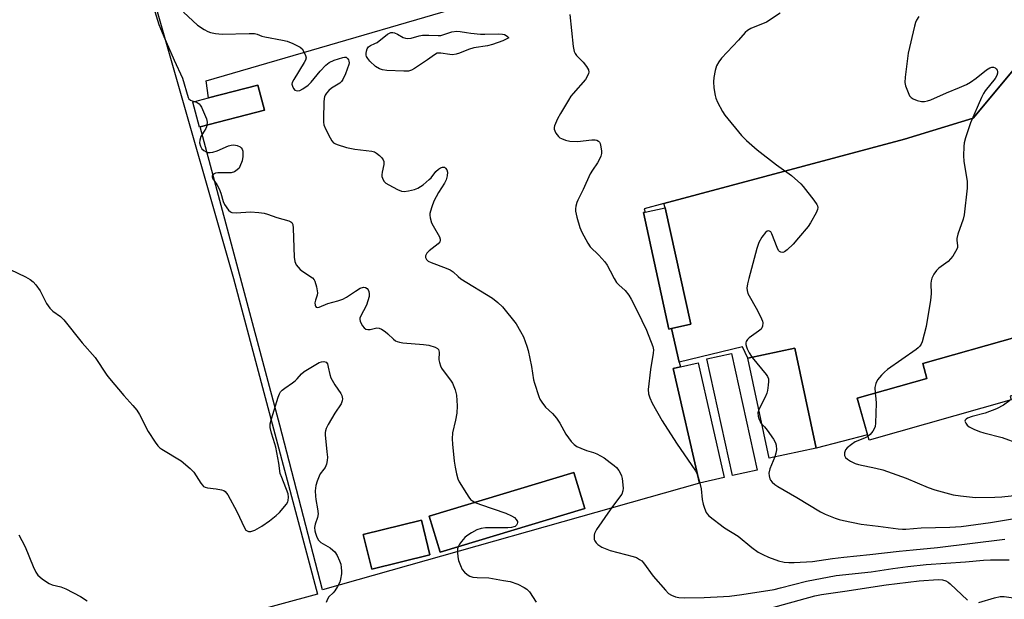
# Model space of a CAD drawing. Units: inches. Extents: x 1267764 to 1273764, y 521452 to 525453.
# Drawn here: x 1268806 to 1269129, y 522901 to 523091 of the extents above; entities that cross this region are included whole.
import ezdxf

# ---------------------------------------------------------------- set-up
doc = ezdxf.new("R2010")
doc.units = ezdxf.units.IN
doc.header["$MEASUREMENT"] = 0
for name, color, linetype in [('BLDG-Footprint', 5, 'Continuous'), ('TRANS-Parking Lot', 4, 'Continuous'), ('Undefined', 1, 'Continuous')]:
    doc.layers.add(name, color=color, linetype=linetype)

msp = doc.modelspace()

# ---------------------------------------------------------------- linework, layer by layer
at = {"layer": 'BLDG-Footprint'}
for points, elevation in [([(1268865.48, 523055.93), (1268865.25, 523055.87), (1268863.12, 523064.06), (1268863.34, 523064.15), (1268868.23, 523065.42), (1268884.45, 523069.62), (1268886.58, 523061.42)], 437.73), ([(1269020.11, 522989.79), (1269019.2, 522989.59), (1269010.86, 523027.83), (1269011.42, 523027.95), (1269018.06, 523029.4), (1269026.39, 522991.16)], 433.38), ([(1269131.53, 522966.31), (1269084.88, 522953.11), (1269080.98, 522966.89), (1269103.88, 522973.38), (1269102.49, 522978.27), (1269133.41, 522987.02), (1269138.35, 522969.56), (1269131.19, 522967.53)], 440.57), ([(1269048.2, 522943.33), (1269040.1, 522941.54), (1269031.64, 522979.79), (1269039.73, 522981.58)], 432.77), ([(1269067.55, 522950.51), (1269052.15, 522947.23), (1269045.17, 522979.98), (1269060.58, 522983.27)], 431.93), ([(1269037.41, 522940.89), (1269029.24, 522939.03), (1269020.68, 522976.63), (1269022.99, 522977.16), (1269028.86, 522978.49)], 433.5), ([(1268991.66, 522930.71), (1268944.18, 522916.38), (1268940.63, 522928.14), (1268988.11, 522942.47)], 437.91), ([(1268940.88, 522915.51), (1268921.77, 522910.79), (1268918.96, 522922.16), (1268938.07, 522926.88)], 438.99)]:
    msp.add_lwpolyline(points, close=True, dxfattribs=dict(at, elevation=elevation))
at = {"layer": 'TRANS-Parking Lot'}
msp.add_lwpolyline([(1269133.41, 522987.02), (1269102.49, 522978.27), (1269103.88, 522973.38), (1269080.98, 522966.9), (1269084.37, 522954.92), (1269067.55, 522950.51), (1269060.58, 522983.27), (1269045.17, 522979.99), (1269043.34, 522983.8), (1269022.64, 522978.67), (1269020.11, 522989.79), (1269026.39, 522991.16), (1269018.06, 523029.4), (1269017.56, 523030.78), (1269096.54, 523051.92), (1269118.97, 523058.78), (1269169.43, 523119.34)], dxfattribs=at)
for points in [[(1268798.91, 523189.62, 0), (1268814.86, 523182.48, 0), (1268822.51, 523155.22, 0), (1268832.89, 523158.54, 0), (1268876.45, 523006.18, 0), (1268904, 522902.59, 0), (1268580.32, 522814.59, 0)], [(1269169.43, 523119.34, 0), (1269118.97, 523058.78, 0), (1269096.54, 523051.92, 0), (1269017.56, 523030.78, 0), (1269011.17, 523029.07, 0), (1269011.42, 523027.95, 0), (1269010.86, 523027.83, 0), (1269019.2, 522989.59, 0), (1269020.11, 522989.79, 0), (1269022.64, 522978.67, 0), (1269022.99, 522977.16, 0), (1269020.68, 522976.63, 0), (1269029.24, 522939.03, 0), (1268905.6, 522903.99, 0), (1268891.64, 522958.07, 0), (1268865.48, 523055.93, 0), (1268886.58, 523061.42, 0), (1268884.45, 523069.62, 0), (1268868.23, 523065.42, 0), (1268867.45, 523071.08, 0), (1268982.36, 523104.63, 0)]]:
    msp.add_polyline3d(points, dxfattribs=at)
for points in [[(1268940.63, 522928.14, 0), (1268944.18, 522916.38, 0), (1268991.66, 522930.71, 0), (1268988.11, 522942.47, 0)], [(1268940.88, 522915.51, 0), (1268938.07, 522926.88, 0), (1268918.96, 522922.16, 0), (1268921.77, 522910.79, 0)]]:
    msp.add_polyline3d(points, close=True, dxfattribs=at)
at = {"layer": 'Undefined'}
msp.add_line((1269028.63, 522941.7, 434), (1269029.35, 522939.05, 434), dxfattribs=at)
for points, elevation in [([(1268850.61, 523093.74), (1268852.01, 523089.47), (1268853.61, 523085.53), (1268856.97, 523077.82), (1268859.77, 523071.9), (1268861.58, 523065.61), (1268861.83, 523065.15), (1268862.32, 523064.7), (1268862.92, 523064.44), (1268863.72, 523064.25)], 438), ([(1268860.06, 523093.52), (1268864.63, 523089.33), (1268866.81, 523087.91), (1268868.07, 523087.21), (1268868.86, 523086.88), (1268870.5, 523086.55), (1268872.75, 523086.36), (1268881.64, 523086.61), (1268883.39, 523086.55), (1268884.22, 523086.35), (1268885.69, 523085.73), (1268886.73, 523085.42), (1268892.57, 523084.36), (1268894.01, 523084.02), (1268895.92, 523083.24), (1268898.28, 523082.03), (1268898.92, 523081.49), (1268899.54, 523080.59), (1268900.11, 523079.35), (1268900.25, 523078.61), (1268900.05, 523077.84), (1268899.67, 523077.08), (1268896.23, 523071.51), (1268895.72, 523070.48), (1268895.62, 523069.96), (1268895.75, 523069.24), (1268896.1, 523068.56), (1268896.61, 523068.02), (1268897.03, 523067.82), (1268897.5, 523067.75), (1268898.25, 523067.9), (1268899.24, 523068.43), (1268900.92, 523069.58), (1268901.95, 523070.59), (1268904.89, 523074.24), (1268906.74, 523076.14), (1268907.86, 523077.07), (1268909.48, 523077.79), (1268912.33, 523078.73), (1268912.87, 523078.81), (1268913.35, 523078.76), (1268913.87, 523078.33), (1268914.14, 523077.91), (1268914.31, 523077.44), (1268914.36, 523076.93), (1268914.27, 523076.38), (1268913.17, 523073.33), (1268912.35, 523071.46), (1268911.89, 523070.82), (1268911.3, 523070.28), (1268908.6, 523068.64), (1268907.73, 523067.91), (1268906.98, 523067.02), (1268906.51, 523066.3), (1268906.27, 523065.79), (1268906.14, 523065.23), (1268906.05, 523064.06), (1268905.96, 523058.66), (1268905.98, 523057.47), (1268906.09, 523056.6), (1268906.61, 523055.25), (1268908.1, 523052.37), (1268908.69, 523051.37), (1268909.23, 523050.74), (1268909.66, 523050.45), (1268910.4, 523050.13), (1268913.52, 523049.2), (1268916.2, 523048.62), (1268921.81, 523047.9), (1268922.65, 523047.7), (1268923.39, 523047.3), (1268924.28, 523046.57), (1268925.08, 523045.74), (1268925.56, 523045.07), (1268925.72, 523044.61), (1268925.72, 523043.61), (1268925.19, 523041.06), (1268925.09, 523040.22), (1268925.14, 523039.66), (1268925.28, 523039.11), (1268925.78, 523038.09), (1268926.37, 523037.5), (1268927.35, 523036.89), (1268930.22, 523035.39), (1268931.55, 523034.85), (1268932.38, 523034.77), (1268933.82, 523034.96), (1268935.84, 523035.39), (1268936.92, 523035.8), (1268938.61, 523036.95), (1268940.67, 523038.61), (1268941.24, 523039.25), (1268942.82, 523041.32), (1268943.65, 523042.07), (1268944.32, 523042.49), (1268945.01, 523042.73), (1268945.67, 523042.66), (1268946.01, 523042.4), (1268946.39, 523041.79), (1268946.58, 523041.04), (1268946.5, 523039.91), (1268946.16, 523038.51), (1268945.64, 523037.45), (1268943.72, 523034.43), (1268942.18, 523031.51), (1268941.44, 523029.66), (1268941.04, 523028.28), (1268940.88, 523027.45), (1268940.86, 523026.9), (1268940.97, 523026.08), (1268941.42, 523024.48), (1268941.93, 523023.42), (1268943.96, 523019.8), (1268944.24, 523019.05), (1268944.26, 523018.59), (1268944.08, 523018.18), (1268943.56, 523017.6), (1268940.64, 523015.23), (1268939.86, 523014.43), (1268939.59, 523014.01), (1268939.44, 523013.56), (1268939.45, 523013.1), (1268939.72, 523012.43), (1268940.26, 523011.91), (1268941.23, 523011.4), (1268946.22, 523009.6), (1268947.55, 523009.01), (1268948.46, 523008.34), (1268950.08, 523006.8), (1268951.04, 523006.11), (1268961.38, 522999.71), (1268963.17, 522998.29), (1268964.63, 522996.92), (1268969.1, 522991.33), (1268970.62, 522988.82), (1268971.52, 522986.98), (1268972.68, 522983.94), (1268973.1, 522982.53), (1268974.13, 522977.25), (1268974.85, 522972.91), (1268975.12, 522971.79), (1268976.53, 522967.4), (1268976.91, 522966.62), (1268977.55, 522965.62), (1268978.82, 522963.99), (1268981.07, 522961.86), (1268982.35, 522960.34), (1268983.48, 522958.68), (1268985.45, 522955.05), (1268987.18, 522952.72), (1268988.14, 522951.66), (1268989.06, 522951.04), (1268990.35, 522950.47), (1268992.22, 522949.76), (1268994.54, 522949.05), (1268995.61, 522948.59), (1268998.03, 522947.28), (1269000, 522945.84)], 436), ([(1268986.8, 523092.76), (1268987.88, 523082.3), (1268988.21, 523080.61), (1268988.49, 523079.99), (1268988.95, 523079.36), (1268991.11, 523077.1), (1268992.17, 523075.77), (1268992.85, 523074.61), (1268992.98, 523073.88), (1268992.88, 523073.39), (1268992.59, 523072.65), (1268991.88, 523071.46), (1268987.79, 523066.9), (1268987.08, 523065.96), (1268986.29, 523064.7), (1268983.68, 523060.36), (1268982.72, 523058.55), (1268981.7, 523056.21), (1268981.59, 523055.69), (1268981.62, 523055.17), (1268981.79, 523054.65), (1268982.19, 523053.89), (1268983.05, 523052.72), (1268983.49, 523052.37), (1268983.99, 523052.09), (1268985.36, 523051.56), (1268986.77, 523051.26), (1268989.29, 523051.14), (1268993.97, 523051.63), (1268995.11, 523051.65), (1268995.64, 523051.52), (1268996.11, 523051.27), (1268996.48, 523050.91), (1268996.71, 523050.46), (1268996.97, 523049.39), (1268997.12, 523047.98), (1268997.09, 523047.14), (1268996.88, 523046.36), (1268996.46, 523045.35), (1268995.83, 523044.12), (1268994.16, 523041.68), (1268993.47, 523040.5), (1268991.12, 523035.41), (1268989.36, 523031.85), (1268989.05, 523031.06), (1268988.75, 523029.92), (1268988.61, 523029.06), (1268988.6, 523028.21), (1268989.02, 523026.26), (1268990, 523022.95), (1268990.73, 523021.38), (1268992.61, 523017.77), (1268993.46, 523016.6), (1268996.24, 523013.88), (1268998.24, 523011.65), (1268999, 523010.59), (1269000, 523008.72)], 434), ([(1269055.72, 523093.19), (1269051.25, 523090.33), (1269046.14, 523088.17), (1269044.99, 523087.53), (1269044.26, 523086.88), (1269042.09, 523084.34), (1269036.46, 523078.43), (1269035.63, 523077.24), (1269034.9, 523075.99), (1269034.58, 523075.2), (1269034.38, 523074.37), (1269034.01, 523072.1), (1269033.88, 523070.67), (1269034.02, 523068.7), (1269034.37, 523066.18), (1269034.6, 523065.37), (1269035.19, 523064.06), (1269036.81, 523060.98), (1269037.6, 523059.76), (1269043.02, 523053.11), (1269044.66, 523051.47), (1269048.15, 523048.43), (1269054.49, 523043.44), (1269059.4, 523040), (1269062.48, 523037.24), (1269063.26, 523036.38), (1269066.8, 523031.91), (1269067.73, 523030.48), (1269067.96, 523030), (1269068.07, 523029.52), (1269067.94, 523028.77), (1269067.49, 523027.75), (1269065.7, 523024.44), (1269064.91, 523023.24), (1269061.78, 523019.5), (1269059.95, 523017.45), (1269058.03, 523015.63), (1269057.12, 523014.95), (1269056.65, 523014.75), (1269055.96, 523014.78), (1269055.56, 523014.98), (1269055.22, 523015.36), (1269054.72, 523016.37), (1269053.04, 523020.85), (1269052.62, 523021.51), (1269052.26, 523021.75), (1269051.87, 523021.82), (1269051.47, 523021.74), (1269050.89, 523021.29), (1269049.7, 523019.71), (1269048.68, 523017.99), (1269048.03, 523016), (1269045.41, 523006.16), (1269045.01, 523004.43), (1269044.8, 523003), (1269044.86, 523002.23), (1269045.16, 523001.25), (1269048.3, 522995.64), (1269049.61, 522992.96), (1269049.92, 522992.15), (1269050.05, 522991.6), (1269049.95, 522990.53), (1269049.77, 522990.03), (1269049.48, 522989.58), (1269048.65, 522988.85), (1269045.61, 522986.68), (1269045.02, 522986.14), (1269044.61, 522985.53), (1269044.51, 522985.07), (1269044.51, 522984.56), (1269044.65, 522983.79), (1269044.86, 522983.12), (1269045.51, 522981.77), (1269046.56, 522980.28)], 432), ([(1269101.16, 523092.16), (1269100.43, 523090.93), (1269100.11, 523090.12), (1269099.79, 523088.99), (1269097.69, 523080.07), (1269096.67, 523072.19), (1269096.62, 523070.46), (1269096.88, 523069.35), (1269097.69, 523067.18), (1269098.16, 523066.15), (1269098.64, 523065.51), (1269099.32, 523065.09), (1269100.67, 523064.63), (1269102.04, 523064.29), (1269103.07, 523064.22), (1269104.09, 523064.43), (1269105.13, 523064.79), (1269110.24, 523067.12), (1269114.54, 523068.81), (1269116.86, 523069.86), (1269118.1, 523070.6), (1269120.03, 523071.93), (1269123.37, 523074.66), (1269124.44, 523075.29), (1269125.17, 523075.5), (1269125.65, 523075.53), (1269126.28, 523075.33), (1269126.61, 523074.98), (1269126.87, 523074.54), (1269127.03, 523074.06), (1269127.05, 523073.55), (1269126.83, 523072.77), (1269126.28, 523071.78), (1269123.01, 523067.8), (1269122.37, 523066.85), (1269121.7, 523065.59), (1269118.11, 523057.23), (1269116.5, 523052.33), (1269116.11, 523050.65), (1269115.93, 523049.53), (1269115.83, 523046.45), (1269116.01, 523044.7), (1269117, 523038.02), (1269117.09, 523036.97), (1269117.07, 523035.85), (1269116.1, 523027.04), (1269115.72, 523025.65), (1269114.03, 523020.69), (1269113.67, 523019.3), (1269113.63, 523018.61), (1269113.83, 523017.04), (1269113.83, 523016.29), (1269113.67, 523015.77), (1269113.28, 523015.01), (1269112.31, 523013.53), (1269111.6, 523012.6), (1269110.77, 523011.8), (1269107.8, 523009.53), (1269106.96, 523008.76), (1269106.09, 523007.58), (1269105.44, 523006.29), (1269105.23, 523005.45), (1269105.14, 523004.58), (1269105.29, 523001.1), (1269105.08, 522999.03), (1269103.66, 522990.45), (1269102.27, 522985.39), (1269101.92, 522984.63), (1269101.49, 522983.98), (1269100.99, 522983.39), (1269100.37, 522982.82), (1269090.96, 522976.3), (1269089.89, 522975.46), (1269088.91, 522974.5), (1269087.68, 522972.94), (1269087.1, 522971.72), (1269086.79, 522970.42), (1269086.91, 522968.57)], 430), ([(1268863.72, 523064.25), (1268864.53, 523063.94), (1268865.16, 523063.51), (1268865.51, 523063.09), (1268865.94, 523062.35), (1268867.61, 523058.6), (1268867.81, 523057.51), (1268867.76, 523056.52)], 438), ([(1268867.76, 523056.52), (1268867.62, 523055.93), (1268867.4, 523055.42), (1268865.77, 523052.77), (1268865.36, 523051.57), (1268865.34, 523050.71), (1268865.58, 523049.58), (1268866.1, 523048.69), (1268866.72, 523048.13), (1268867.48, 523047.72), (1268868.02, 523047.56), (1268868.85, 523047.53), (1268869.7, 523047.66), (1268871.08, 523048.07), (1268874.79, 523049.7), (1268875.72, 523049.95), (1268876.59, 523050.02), (1268877.65, 523049.84), (1268878.59, 523049.39), (1268878.95, 523049.05), (1268879.24, 523048.65), (1268879.49, 523047.91), (1268879.56, 523046.21), (1268879.33, 523044.78), (1268878.57, 523042.87), (1268878.26, 523042.39), (1268877.67, 523041.82), (1268876.74, 523041.22), (1268875.69, 523040.89), (1268874.55, 523040.81), (1268871.34, 523040.79), (1268870.53, 523040.7), (1268869.87, 523040.42), (1268869.49, 523039.91), (1268869.44, 523039.51), (1268869.66, 523038.89), (1268871.03, 523037.06), (1268871.8, 523035.55), (1268872.28, 523034.22), (1268873.02, 523031.44), (1268873.49, 523030.42), (1268874.85, 523028.62), (1268875.44, 523028.09), (1268875.92, 523027.87), (1268877.31, 523027.75), (1268882.07, 523028.03), (1268884.71, 523027.85), (1268886.46, 523027.63), (1268887.64, 523027.31), (1268890.62, 523026.2), (1268894.55, 523025.13), (1268895.26, 523024.79), (1268895.57, 523024.51), (1268895.89, 523023.86), (1268896.05, 523022.73), (1268896.4, 523013.16), (1268896.58, 523011.7), (1268897.05, 523010.7), (1268898.32, 523009.17), (1268899.21, 523008.45), (1268902.31, 523006.35), (1268902.88, 523005.77), (1268903.13, 523005.3), (1268903.66, 523003.42), (1268903.96, 523001.47), (1268903.9, 523000.65), (1268903.36, 522999.03), (1268903.17, 522998.19), (1268903.21, 522997.45), (1268903.37, 522997.04), (1268903.6, 522996.74), (1268903.94, 522996.61), (1268904.6, 522996.74), (1268907.41, 522997.95), (1268910.62, 522998.86), (1268912.27, 522999.42), (1268913.55, 523000.08), (1268916.47, 523002.05), (1268918.03, 523002.95), (1268919.07, 523003.33), (1268919.73, 523003.24), (1268920.27, 523002.88), (1268920.57, 523002.46), (1268920.8, 523001.96), (1268920.97, 523001.16), (1268920.9, 523000.3), (1268920.54, 522998.85), (1268920.05, 522997.44), (1268918.12, 522993.74), (1268917.93, 522993.21), (1268917.85, 522992.69), (1268917.94, 522992.16), (1268918.27, 522991.38), (1268918.72, 522990.62), (1268919.26, 522989.96), (1268919.86, 522989.57), (1268920.53, 522989.42), (1268921.24, 522989.48), (1268923.41, 522989.95), (1268924.2, 522989.89), (1268924.96, 522989.56), (1268926.18, 522988.77), (1268927.07, 522988.02), (1268928.94, 522986.24), (1268929.62, 522985.75), (1268930.1, 522985.52), (1268930.87, 522985.29), (1268931.96, 522985.08), (1268938.71, 522984.55), (1268940.46, 522984.33), (1268942.64, 522983.62), (1268943.33, 522983.24), (1268943.67, 522982.91), (1268943.84, 522982.49), (1268943.9, 522982.01), (1268943.81, 522979.46), (1268943.99, 522978.63), (1268944.36, 522977.54), (1268944.71, 522976.75), (1268945.17, 522976.02), (1268947.62, 522972.77), (1268948.25, 522971.8), (1268949.17, 522969.62), (1268949.63, 522967.92), (1268949.75, 522964.36), (1268949.69, 522961.99), (1268949.29, 522959.71), (1268948.3, 522955.58), (1268948.11, 522953.61), (1268948.23, 522951.83), (1268948.84, 522946.19), (1268949.15, 522944.26), (1268949.62, 522942.07), (1268950.05, 522940.45), (1268950.46, 522939.4), (1268952.81, 522935.6), (1268953.64, 522934.37), (1268954.21, 522933.7), (1268954.86, 522933.2), (1268955.71, 522932.69)], 438), ([(1268803.16, 523009.09), (1268808.2, 523006.71), (1268809.76, 523005.82), (1268810.72, 523005.13), (1268811.68, 523004.06), (1268813.04, 523002.15), (1268815.15, 522997.99), (1268816.25, 522996.39), (1268817.19, 522995.42), (1268819.77, 522993.66), (1268820.78, 522992.63), (1268826.87, 522985.11), (1268831.1, 522980.3), (1268834.9, 522974.5), (1268835.75, 522973.35), (1268840.47, 522967.78), (1268843.46, 522964.49), (1268844.72, 522962.97), (1268845.65, 522961.52), (1268848.5, 522955.97), (1268850.8, 522952.46), (1268851.67, 522951.25), (1268852.28, 522950.63), (1268852.99, 522950.12), (1268859.3, 522946.33), (1268862.26, 522943.87), (1268863.48, 522942.62), (1268865.77, 522938.98), (1268866.27, 522938.32), (1268866.66, 522937.96), (1268867.12, 522937.72), (1268867.89, 522937.49), (1268870.75, 522937.15), (1268872.5, 522936.85), (1268873.29, 522936.58), (1268873.73, 522936.27), (1268874.55, 522935.14), (1268877.54, 522929.74), (1268880.07, 522924.32), (1268880.54, 522923.64), (1268880.95, 522923.35), (1268881.42, 522923.2), (1268882.18, 522923.18), (1268883.42, 522923.56), (1268885.75, 522924.95), (1268888.21, 522926.61), (1268890.47, 522928.38), (1268891.52, 522929.4), (1268893.8, 522932.13), (1268894.23, 522932.87), (1268894.39, 522933.38), (1268894.52, 522934.44), (1268894.41, 522935.51), (1268892.25, 522940.83), (1268891.8, 522942.18), (1268891.32, 522945.59), (1268890.34, 522950.81), (1268890.05, 522951.94), (1268888.91, 522955.42), (1268888.51, 522957.28), (1268888.53, 522958.51), (1268888.91, 522960.08), (1268891.06, 522967.2), (1268891.49, 522968.3), (1268891.89, 522968.95), (1268892.42, 522969.54), (1268893.24, 522970.23), (1268895.82, 522971.94), (1268896.72, 522972.62), (1268897.31, 522973.21), (1268898.72, 522974.9), (1268899.67, 522975.7), (1268904.54, 522978.56), (1268905.32, 522978.84), (1268906.13, 522978.91), (1268906.81, 522978.67), (1268907.24, 522978.12), (1268907.55, 522977.12), (1268908.06, 522974.64), (1268908.4, 522973.58), (1268909.67, 522971.3), (1268911.66, 522968.49), (1268912, 522967.73), (1268912.2, 522966.67), (1268912.12, 522966.01), (1268911.71, 522965.07), (1268909.73, 522961.96), (1268907.52, 522958.23), (1268906.83, 522956.94), (1268906.57, 522956.19), (1268906.48, 522955.69), (1268906.48, 522954.84), (1268907.1, 522949.34), (1268907.23, 522947.57), (1268907.21, 522946.41), (1268906.94, 522945.27), (1268906.5, 522944.19), (1268906.11, 522943.57), (1268904.92, 522942.04), (1268904.5, 522941.27), (1268903.84, 522939.63), (1268903.42, 522938.22), (1268903.27, 522936.49), (1268903.29, 522934.75), (1268903.44, 522933.63), (1268904.05, 522930.62), (1268904.22, 522929), (1268904.02, 522927.74), (1268903.19, 522925.56), (1268903.04, 522924.48), (1268903.11, 522923.41), (1268903.29, 522922.61), (1268903.82, 522921.32), (1268904.36, 522920.36), (1268905.08, 522919.6), (1268908.11, 522917.76), (1268909.06, 522917.07), (1268909.7, 522916.47), (1268910.44, 522915.32), (1268911.26, 522913.55), (1268911.6, 522912.46), (1268911.81, 522911.3), (1268911.92, 522910.13), (1268911.89, 522909.27), (1268911.59, 522907.57), (1268911.27, 522906.48), (1268910.61, 522905.15), (1268909.66, 522903.65), (1268909.13, 522903.02), (1268907.77, 522901.7), (1268907.31, 522900.99), (1268906.86, 522899.91)], 440), ([(1269000, 523008.72), (1269001.31, 523006.12), (1269002.05, 523004.89), (1269002.81, 523004.06), (1269004.93, 523002.19), (1269006.1, 523000.66), (1269006.84, 522999.44), (1269008.87, 522995.54), (1269011.92, 522989.21), (1269013.93, 522983.89), (1269014.14, 522982.75), (1269014.11, 522981.63), (1269013.22, 522976.3), (1269012.49, 522969.79), (1269012.56, 522968.36), (1269012.96, 522967), (1269013.77, 522965.32), (1269017.03, 522959.51), (1269021.72, 522952.12), (1269027.92, 522943.06), (1269028.63, 522941.7)], 434), ([(1269046.56, 522980.28), (1269051.09, 522974.71), (1269051.57, 522974), (1269051.85, 522973.22), (1269051.89, 522972.38), (1269051.8, 522971.22), (1269051.57, 522969.46), (1269051.38, 522968.6), (1269050.81, 522967.25), (1269048.76, 522963.14)], 432), ([(1269086.91, 522968.57), (1269087.14, 522966.68), (1269087.18, 522965.22), (1269086.97, 522958.74), (1269086.86, 522957.59), (1269086.6, 522956.81), (1269086.16, 522956.11), (1269085.26, 522955.03), (1269084.53, 522954.36)], 430), ([(1269131, 522966.16), (1269128.92, 522964.58), (1269126.71, 522963.42), (1269122.97, 522961.97), (1269118.72, 522960.87), (1269117.12, 522960.3), (1269116.69, 522960.04), (1269116.41, 522959.73), (1269116.34, 522959.38), (1269116.58, 522958.68), (1269117.06, 522958), (1269117.71, 522957.47), (1269119.24, 522956.7), (1269121.09, 522955.93), (1269122.5, 522955.51), (1269128.5, 522954), (1269133.94, 522952.02)], 428), ([(1269048.76, 522963.14), (1269048.44, 522962.04), (1269048.51, 522961.04), (1269048.73, 522960.25), (1269049.14, 522959.22), (1269049.41, 522958.75), (1269049.8, 522958.27)], 432), ([(1269049.8, 522958.27), (1269050.62, 522957.49), (1269051.51, 522956.37), (1269053.51, 522953.5), (1269054.22, 522952.25), (1269054.44, 522951.44), (1269054.49, 522950), (1269054.35, 522948.87), (1269053.95, 522947.61)], 432), ([(1269084.53, 522954.36), (1269083.43, 522953.76), (1269080.36, 522952.57), (1269079.11, 522951.75), (1269077.71, 522950.62), (1269077.16, 522949.96), (1269076.84, 522949), (1269076.85, 522948.04), (1269077.2, 522947.41), (1269077.81, 522946.89), (1269078.76, 522946.26), (1269080.28, 522945.46), (1269081.38, 522945.15), (1269087.1, 522943.99), (1269089.4, 522943.39), (1269097.01, 522940.64), (1269104.24, 522937.64), (1269106.47, 522936.81), (1269112.47, 522935.2), (1269114.82, 522934.85), (1269119.83, 522934.26), (1269126.11, 522934.41), (1269128.43, 522934.55), (1269135.58, 522935.25)], 430), ([(1269000, 522945.84), (1269001.3, 522944.84), (1269002.06, 522944.14), (1269002.77, 522943.2), (1269003.49, 522941.94), (1269003.71, 522941.41), (1269003.92, 522940.56), (1269004.25, 522937.34), (1269004.18, 522936.49), (1269003.76, 522935.46), (1269001.03, 522931.79), (1269000, 522930.29)], 436), ([(1269053.95, 522947.61), (1269052.38, 522943.68), (1269052.02, 522942.28), (1269052.07, 522941.47), (1269052.36, 522940.42), (1269052.6, 522939.95), (1269053.14, 522939.32), (1269054.01, 522938.59), (1269054.97, 522937.95), (1269061.18, 522934.36), (1269068.91, 522929.59), (1269070.49, 522928.86), (1269073.73, 522927.56), (1269075.11, 522927.09), (1269076.53, 522926.75), (1269082.25, 522925.58), (1269087.84, 522924.92), (1269094.38, 522924.05), (1269095.81, 522923.93), (1269096.91, 522923.93), (1269102.02, 522924.32), (1269111.34, 522924.59), (1269115.05, 522924.85), (1269124.67, 522926.12), (1269132.55, 522927.43)], 432), ([(1269029.35, 522939.05), (1269029.77, 522937.13), (1269030.16, 522933.62), (1269030.45, 522932.18), (1269030.9, 522930.76), (1269031.45, 522929.39), (1269031.75, 522928.9), (1269032.32, 522928.27), (1269037.44, 522924.38), (1269041.94, 522921.64), (1269046.39, 522917.95), (1269048.47, 522916.41), (1269050.05, 522915.56), (1269051.93, 522914.69), (1269055.17, 522913.57), (1269057.09, 522913.05), (1269058.56, 522912.94), (1269060.35, 522912.94), (1269066.31, 522913.26), (1269072.86, 522914.32), (1269076.59, 522914.79), (1269085.1, 522915.58), (1269094.78, 522916.73), (1269099.37, 522917.09), (1269107.37, 522917.86), (1269129.43, 522920.61)], 434), ([(1268955.71, 522932.69), (1268957.42, 522931.99), (1268965.74, 522929.14), (1268967.6, 522928.33), (1268968.56, 522927.73), (1268969.16, 522927.1), (1268969.54, 522926.4), (1268969.59, 522926.15), (1268969.52, 522925.69), (1268969.3, 522925.25), (1268968.83, 522924.84), (1268968.38, 522924.66), (1268967.63, 522924.49), (1268966.45, 522924.41), (1268959.11, 522924.33), (1268957.68, 522924.13), (1268956.3, 522923.72), (1268954.45, 522922.77), (1268952.98, 522921.78), (1268952.37, 522921.18), (1268951.27, 522919.87), (1268950.59, 522918.97), (1268950.14, 522918.18)], 438), ([(1269000, 522930.29), (1268995.49, 522923.76), (1268994.87, 522922.49), (1268994.72, 522921.96), (1268994.68, 522921.4), (1268994.77, 522920.57), (1268994.94, 522920.05), (1268995.39, 522919.43), (1268995.97, 522918.88), (1268997.29, 522918.05), (1269000, 522916.91)], 436), ([(1268806.06, 522922.06), (1268807.09, 522920.24), (1268808.18, 522918.11), (1268810.73, 522911.62), (1268811.67, 522909.8), (1268812.31, 522908.84), (1268812.92, 522908.25), (1268813.82, 522907.53), (1268815.96, 522906.07), (1268817.01, 522905.66), (1268819.81, 522904.97), (1268821.45, 522904.35), (1268826.31, 522901.79), (1268828.48, 522900.46)], 442), ([(1268950.14, 522918.18), (1268949.95, 522917.45), (1268949.89, 522916.28), (1268949.99, 522914.8), (1268950.26, 522913.66), (1268950.86, 522912.01), (1268951.49, 522910.71), (1268952.2, 522909.81), (1268953.04, 522909.02), (1268953.97, 522908.46), (1268954.99, 522908.2), (1268956.35, 522908.06), (1268960.23, 522907.94), (1268965.05, 522907.13), (1268967.14, 522906.7), (1268969.74, 522905.87), (1268971.72, 522904.83), (1268972.64, 522904.21), (1268973.48, 522903.41), (1268975.7, 522900.02)], 438), ([(1269000, 522916.91), (1269007.57, 522914.99), (1269008.65, 522914.58), (1269009.64, 522914.02), (1269010.32, 522913.51), (1269010.92, 522912.91), (1269014.13, 522908.47), (1269018.16, 522903.88), (1269019.16, 522902.85), (1269020.09, 522902.24), (1269021.4, 522901.75), (1269022.51, 522901.52), (1269024.27, 522901.42), (1269030.75, 522901.51), (1269037.1, 522901.8), (1269039.12, 522901.97), (1269043.16, 522902.52), (1269053.71, 522904.14), (1269055.89, 522904.65), (1269064.33, 522906.89), (1269074.09, 522908.72), (1269085.62, 522909.96), (1269092.67, 522911.04), (1269097.58, 522911.68), (1269103.61, 522912.31), (1269116.51, 522913.2), (1269122.41, 522913.75), (1269124.71, 522913.85), (1269130.86, 522913.86)], 436), ([(1269051.73, 522897.74), (1269067.14, 522902.01), (1269069.33, 522902.52), (1269076.91, 522903.53), (1269090.54, 522905.65), (1269101.35, 522906.98), (1269107.59, 522907.37), (1269108.98, 522907.28), (1269110.07, 522906.96), (1269110.82, 522906.55), (1269111.51, 522905.99), (1269117.15, 522900.61)], 438), ([(1269120.85, 522899.9), (1269125.99, 522901.4), (1269127.92, 522901.81), (1269129.2, 522901.83), (1269133.02, 522901.3)], 438)]:
    msp.add_lwpolyline(points, dxfattribs=dict(at, elevation=elevation))
at = {"layer": 'Undefined', "elevation": 436}
msp.add_lwpolyline([(1268958.86, 523086.3), (1268963.21, 523086.43), (1268964.65, 523086.36), (1268965.29, 523086.18), (1268965.91, 523085.88), (1268966.36, 523085.53), (1268966.76, 523085.09), (1268964.8, 523084.14), (1268961.36, 523082.91), (1268959.72, 523082.53), (1268955.25, 523081.9), (1268953.57, 523081.33), (1268950.58, 523080.1), (1268949.46, 523079.76), (1268948.28, 523079.61), (1268947.4, 523079.62), (1268944.49, 523080.11), (1268943.73, 523080.14), (1268943.24, 523080.07), (1268942.34, 523079.59), (1268940.11, 523077.89), (1268935.86, 523075.05), (1268934.83, 523074.48), (1268933.83, 523074.21), (1268932.3, 523074.18), (1268926.73, 523074.46), (1268925.34, 523074.68), (1268924.3, 523075), (1268923.07, 523075.69), (1268921.16, 523077.44), (1268920.47, 523078.31), (1268920.12, 523079.01), (1268919.97, 523079.49), (1268919.93, 523080.01), (1268920.05, 523080.8), (1268920.31, 523081.56), (1268920.73, 523082.2), (1268921.35, 523082.62), (1268922.84, 523083.26), (1268923.55, 523083.65), (1268926.95, 523086.31), (1268927.42, 523086.61), (1268928.07, 523086.85), (1268928.73, 523086.87), (1268929.22, 523086.76), (1268930.19, 523086.34), (1268932.09, 523085.28), (1268932.87, 523085.01), (1268933.67, 523084.89), (1268934.7, 523085.03), (1268937.34, 523085.83), (1268938.46, 523086.02), (1268940.48, 523086.05), (1268943.62, 523085.89), (1268944.46, 523085.94), (1268948.02, 523087.06), (1268949.66, 523087.35), (1268950.8, 523087.27), (1268952.82, 523086.85), (1268954.26, 523086.66), (1268957.43, 523086.34)], close=True, dxfattribs=at)

doc.saveas('drawing.dxf')
